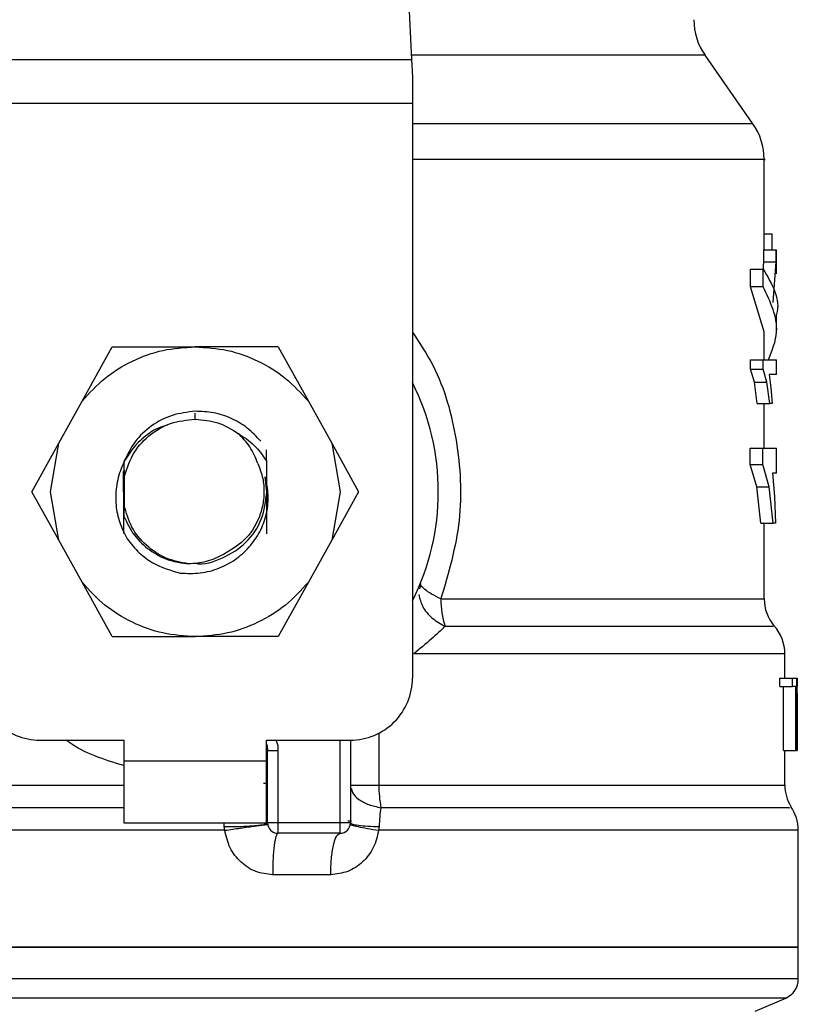
# Model space of a CAD drawing. Extents: x 0.4 to 10.6, y 0.4 to 8.1.
# Drawn here: x 7.1 to 7.1, y 6.1 to 6.2 of the extents above; entities that cross this region are included whole.
import ezdxf

# ---------------------------------------------------------------- set-up
doc = ezdxf.new("R2010")
doc.units = 0
doc.linetypes.add('SLD-SOLID', pattern=[0])
doc.layers.get('0').update_dxf_attribs({"linetype": 'CONTINUOUS'})

msp = doc.modelspace()

# ---------------------------------------------------------------- linework, layer by layer
at = {"color": 7, "linetype": 'SLD-SOLID'}
for p, q in [((7.111412163616989, 6.207611461662045), (7.112247762852964, 6.190063799485247)), ((7.133900401608722, 6.185990502540321), (7.130862442036824, 6.190329145753278)), ((7.084798533282139, 6.190063799485247), (7.112247762852964, 6.190063799485247)), ((7.112302674218624, 6.188910680361733), (7.112302674218624, 6.187279922311501)), ((7.112302674218624, 6.187279922311501), (7.084743621916481, 6.187279922311501)), ((7.112302674218624, 6.187279922311501), (7.112302674218624, 6.150852938674679)), ((7.134612411161305, 6.177998767305973), (7.134612411161305, 6.183733973941266)), ((7.134612411161305, 6.179020181284289), (7.135106652562897, 6.179020181284289)), ((7.135106652562897, 6.179020181284289), (7.135106652562897, 6.177998767305973)), ((7.134588514548472, 6.177234290803938), (7.134588514548472, 6.177998767305973)), ((7.134588514548472, 6.177998767305973), (7.135376437890758, 6.177998767305973)), ((7.135376437890758, 6.177234290803938), (7.135376437890758, 6.177998767305973)), ((7.135376437890758, 6.177998767305973), (7.135399786954362, 6.177998767305973)), ((7.135399786954362, 6.176480823952495), (7.135399786954362, 6.177998767305973)), ((7.13454212930654, 6.1766574476899), (7.134588514548472, 6.177234290803938)), ((7.134588514548472, 6.177234290803938), (7.135376437890758, 6.177234290803938)), ((7.135174470446126, 6.174668494666456), (7.135376437890758, 6.177234290803938)), ((7.133742942094375, 6.175656077924476), (7.133742942094375, 6.17677333257341)), ((7.133742942094375, 6.17677333257341), (7.13454936477851, 6.17677333257341)), ((7.13454936477851, 6.175656077924476), (7.13454936477851, 6.17677333257341)), ((7.134612411161305, 6.172790166142844), (7.133742942094375, 6.175656077924476)), ((7.13454936477851, 6.175656077924476), (7.133742942094375, 6.175656077924476)), ((7.135399786954362, 6.172790185698174), (7.135399786954362, 6.173907440347109)), ((7.134612411161305, 6.171029775812357), (7.134612411161305, 6.172790166142844)), ((7.091345931423815, 6.168397745773349), (7.093266890566065, 6.171850317444501)), ((7.093266890566065, 6.171850317444501), (7.098523167622881, 6.171850317444501)), ((7.103779405569039, 6.171850317444501), (7.098523167622881, 6.171850317444501)), ((7.103779405569039, 6.171850317444501), (7.105700403821948, 6.168397745773349)), ((7.133734494191965, 6.170428214761642), (7.133734494191965, 6.171029775812357)), ((7.133734494191965, 6.171029775812357), (7.134541112429398, 6.171029775812357)), ((7.134541112429398, 6.170428214761642), (7.134541112429398, 6.171029775812357)), ((7.134541112429398, 6.171029775812357), (7.135399786954362, 6.171029775812357)), ((7.135399786954362, 6.170102383859001), (7.135399786954362, 6.171029775812357)), ((7.133989573911929, 6.169602647409778), (7.133734494191965, 6.170428214761642)), ((7.133734494191965, 6.170428214761642), (7.134541112429398, 6.170428214761642)), ((7.134790521103764, 6.169602647409778), (7.134541112429398, 6.170428214761642)), ((7.134174371777129, 6.168253818547119), (7.133989573911929, 6.169602647409778)), ((7.133989573911929, 6.169602647409778), (7.134790521103764, 6.169602647409778)), ((7.134971251460396, 6.168253818547119), (7.134790521103764, 6.169602647409778)), ((7.135399786954362, 6.170102383859001), (7.134928777284395, 6.170102383859001)), ((7.134928777284395, 6.170102383859001), (7.135044623057246, 6.169242809788875)), ((7.135044623057246, 6.169242809788875), (7.135122335937277, 6.168253818547119)), ((7.08986700095299, 6.165739687590574), (7.091345931423815, 6.168397745773349)), ((7.105700403821948, 6.168397745773349), (7.107179295182113, 6.165739687590574)), ((7.134174371777129, 6.168253818547119), (7.134971251460396, 6.168253818547119)), ((7.134612411161305, 6.165419332180236), (7.134612411161305, 6.168253818547119)), ((7.135122335937277, 6.168253818547119), (7.134971251460396, 6.168253818547119)), ((7.088155714055256, 6.162663947121791), (7.08986700095299, 6.165739687590574)), ((7.089336816855501, 6.162663947121791), (7.08986700095299, 6.165739687590574)), ((7.103041700313296, 6.164611423291046), (7.103045806932522, 6.165328791003953)), ((7.107179295182113, 6.165739687590574), (7.107709518390263, 6.162663947121791)), ((7.107179295182113, 6.165739687590574), (7.108890621190506, 6.162663947121791)), ((7.133728471150433, 6.164388081871105), (7.133728471150433, 6.165419332180236)), ((7.133728471150433, 6.165419332180236), (7.134535206719844, 6.165419332180236)), ((7.134535206719844, 6.164388081871105), (7.134535206719844, 6.165419332180236)), ((7.134535206719844, 6.165419332180236), (7.135399786954362, 6.165419332180236)), ((7.135399786954362, 6.163829483879633), (7.135399786954362, 6.165419332180236)), ((7.094004830485765, 6.164570904648011), (7.094008741551694, 6.163510790672316)), ((7.134140032618262, 6.162972784442964), (7.133728471150433, 6.164388081871105)), ((7.133728471150433, 6.164388081871105), (7.134535206719844, 6.164388081871105)), ((7.134937655404055, 6.162972784442964), (7.134535206719844, 6.164388081871105)), ((7.093983006737874, 6.162650062837739), (7.093984688496224, 6.163954970430002)), ((7.094008741551694, 6.163510790672316), (7.094008741551694, 6.161817123126596)), ((7.103061881413494, 6.162663947121791), (7.102964613203812, 6.163598574547118)), ((7.135399786954362, 6.163829483879633), (7.135130666507708, 6.163829483879633)), ((7.135130666507708, 6.163829483879633), (7.135266849823395, 6.162355931124463)), ((7.134391670600208, 6.160660542709734), (7.134140032618262, 6.162972784442964)), ((7.134140032618262, 6.162972784442964), (7.134937655404055, 6.162972784442964)), ((7.135183817893699, 6.160660542709734), (7.134937655404055, 6.162972784442964)), ((7.08986700095299, 6.159588226208337), (7.088155714055256, 6.162663947121791)), ((7.08986700095299, 6.159588226208337), (7.089336816855501, 6.162663947121791)), ((7.107709518390263, 6.162663947121791), (7.107179295182113, 6.159588226208337)), ((7.108890621190506, 6.162663947121791), (7.107179295182113, 6.159588226208337)), ((7.135266849823395, 6.162355931124463), (7.135339008989806, 6.160660542709734)), ((7.094008741551694, 6.161817123126596), (7.094006355801477, 6.161091483509247)), ((7.134391670600208, 6.160660542709734), (7.135183817893699, 6.160660542709734)), ((7.134612411161305, 6.155862544803282), (7.134612411161305, 6.160660542709734)), ((7.135339008989806, 6.160660542709734), (7.135183817893699, 6.160660542709734)), ((7.093930794007706, 6.160121128496649), (7.093928251814853, 6.160125763109776)), ((7.091345931423815, 6.156930168025562), (7.08986700095299, 6.159588226208337)), ((7.107179295182113, 6.159588226208337), (7.105700403821948, 6.156930168025562)), ((7.093266890566065, 6.15347759635441), (7.091345931423815, 6.156930168025562)), ((7.105700403821948, 6.156930168025562), (7.103779405569039, 6.15347759635441)), ((7.112805793739877, 6.156851848930311), (7.112758313399485, 6.156512075077631)), ((7.093266890566065, 6.15347759635441), (7.098523167622881, 6.15347759635441)), ((7.103779405569039, 6.15347759635441), (7.098523167622881, 6.15347759635441)), ((7.135924730223505, 6.150852938674679), (7.135924730223505, 6.152393527099893)), ((7.135608403211076, 6.15031090404742), (7.135608403211076, 6.150852938674679)), ((7.135608403211076, 6.150852938674679), (7.136402388705554, 6.150852938674679)), ((7.135608403211076, 6.15031090404742), (7.136402388705554, 6.15031090404742)), ((7.135834814817771, 6.146259763290989), (7.135834814817771, 6.15031090404742)), ((7.136402388705554, 6.15031090404742), (7.136402388705554, 6.150852938674679)), ((7.136402388705554, 6.150852938674679), (7.136660558167603, 6.150852938674679)), ((7.136624067922474, 6.15031090404742), (7.136402388705554, 6.15031090404742)), ((7.136624067922474, 6.146259763290989), (7.136624067922474, 6.15031090404742)), ((7.136660558167603, 6.150852938674679), (7.136660558167603, 6.146259763290989)), ((7.136660558167603, 6.150852938674679), (7.13669935594163, 6.150852938674679)), ((7.13669935594163, 6.146259763290989), (7.13669935594163, 6.150852938674679)), ((7.13669935594163, 6.150852938674679), (7.136710385147553, 6.150852938674679)), ((7.136710385147553, 6.150852938674679), (7.136702367462395, 6.150308381409896)), ((7.136712145127222, 6.149261037064463), (7.136712145127222, 6.150308381409896)), ((7.136701507027891, 6.149261037064463), (7.13670999404096, 6.149866000742538)), ((7.13670999404096, 6.149866000742538), (7.13670999404096, 6.146259763290989)), ((7.0886806573244, 6.14691592282209), (7.093995600370169, 6.14691592282209)), ((7.093995600370169, 6.14691592282209), (7.093995600370169, 6.14560358420456)), ((7.103050734875593, 6.14691592282209), (7.108365677921363, 6.14691592282209)), ((7.103050734875593, 6.14560358420456), (7.103050734875593, 6.14691592282209)), ((7.108365677921363, 6.14691592282209), (7.108365677921363, 6.141666587907299)), ((7.103116323451243, 6.141666587907299), (7.103116323451243, 6.146256477995607)), ((7.103116323451243, 6.146256477995607), (7.103772482982342, 6.146256477995607)), ((7.103772482982342, 6.146256477995607), (7.103772482982342, 6.141666587907299)), ((7.135834814817771, 6.146259763290989), (7.136624067922474, 6.146259763290989)), ((7.135924730223505, 6.14406608552143), (7.135924730223505, 6.146259763290989)), ((7.136660558167603, 6.146259763290989), (7.136624067922474, 6.146259763290989)), ((7.136660558167603, 6.146259763290989), (7.13669935594163, 6.146259763290989)), ((7.13670999404096, 6.146259763290989), (7.13669935594163, 6.146259763290989)), ((7.093995600370169, 6.14560358420456), (7.103050734875593, 6.14560358420456)), ((7.093995600370169, 6.14560358420456), (7.093995600370169, 6.141666587907299)), ((7.103050734875593, 6.141666587907299), (7.103050734875593, 6.14560358420456)), ((7.103116323451243, 6.144169083442701), (7.102863864145451, 6.144163392841773)), ((7.108365677921363, 6.14406608552143), (7.110172825045045, 6.14406608552143)), ((7.093995600370169, 6.141666587907299), (7.103050734875593, 6.141666587907299)), ((7.107709518390263, 6.141666587907299), (7.103772482982342, 6.141666587907299)), ((7.103772482982342, 6.141666587907299), (7.103772482982342, 6.141010408820868)), ((7.108365677921363, 6.141666587907299), (7.107709518390263, 6.141666587907299)), ((7.107709518390263, 6.141010408820868), (7.107709518390263, 6.141666587907299)), ((7.108203134021307, 6.141789864705417), (7.108431579382285, 6.141792054902337)), ((7.100396802867376, 6.141197651102274), (7.100365709893231, 6.141432119504787)), ((7.107709518390263, 6.141010408820868), (7.103772482982342, 6.141010408820868)), ((7.11019269325997, 6.141432119504787), (7.110158354101103, 6.141197651102274)), ((7.136777733702869, 6.133792556202118), (7.136777733702869, 6.141197651102274)), ((7.107119690537337, 6.138385731585808), (7.103435466431142, 6.138385731585808)), ((7.060268562432233, 6.133792556202118), (7.098523167622881, 6.133792556202118)), ((7.098523167622881, 6.133792556202118), (7.136777733702869, 6.133792556202118)), ((7.136777733702869, 6.131774231073538), (7.136777733702869, 6.13379527439294)), ((7.134032204530568, 6.12974067234316), (7.135977920720156, 6.130566122363046))]:
    msp.add_line(p, q, dxfattribs=at)
at = {"color": 8, "linetype": 'SLD-SOLID'}
for p, q in [((7.130862442036824, 6.190329145753278), (7.112235130110009, 6.190329145753278)), ((7.133900401608722, 6.185990502540321), (7.112302674218624, 6.185990502540321)), ((7.098523167622881, 6.167257122505481), (7.098523167622881, 6.167650829957339)), ((7.114103759190114, 6.155862544803282), (7.134612411161305, 6.155862544803282)), ((7.110172825045045, 6.147355194192033), (7.110172825045045, 6.14406608552143)), ((7.107709518390263, 6.141666587907299), (7.107709518390263, 6.14691592282209)), ((7.061121565911598, 6.14406608552143), (7.093995600370169, 6.14406608552143)), ((7.103050734875593, 6.14406608552143), (7.103113155487838, 6.14406608552143)), ((7.110172825045045, 6.14406608552143), (7.135924730223505, 6.14406608552143)), ((7.100365709893231, 6.141432119504787), (7.100367860979492, 6.141666587907299)), ((7.100396802867376, 6.141197651102274), (7.060268562432233, 6.141197651102274)), ((7.136777733702869, 6.141197651102274), (7.110158354101103, 6.141197651102274)), ((7.136777733702869, 6.131774231073538), (7.060268562432233, 6.131774231073538)), ((7.135977920720156, 6.130566122363046), (7.061068375414949, 6.130566122363046))]:
    msp.add_line(p, q, dxfattribs=at)
at = {"color": 7, "linetype": 'SLD-SOLID', "flags": 128}
for points in [[(7.112247762852964, 6.190063799485247), (7.112264502215145, 6.189712253324116), (7.112282923335676, 6.189326035563514), (7.112302674218624, 6.188910680361733)], [(7.103050734875593, 6.146666259928438), (7.103084409153252, 6.146544176005428), (7.103116323451243, 6.146256477995607)]]:
    msp.add_lwpolyline(points, dxfattribs=at)
at = {"color": 7, "linetype": 'SLD-SOLID'}
for centre, radius, start, end in [((7.134087462698264, 6.192587315130555), 0.003937007874018825, 180, 214.9999926240215), ((7.130675389207452, 6.183732333560738), 0.003937007874015877, 359.995513736044, 35.00000335129393), ((7.098523158236321, 6.162663956089085), 0.01541994750656328, 333.331339402648, 26.66866059735569), ((7.119117557618525, 6.155789536098064), 0.00501432996040035, 179.1657432753361, 199.3693505691842), ((7.137237068997476, 6.155862544260108), 0.002624671916010759, 180, 220.2241944469993), ((7.133300061123461, 6.152390429678651), 0.002624671916010155, 359.8382069216814, 42.76507271514833), ((7.08868063855128, 6.150852932467037), 0.003937007874016629, 179.9999999997415, 270.0000000000008), ((7.10836567792136, 6.150852932467037), 0.003937007874016629, 270.0000000000138, 2.585154845093551e-10), ((7.117520700324236, 6.144023364309521), 0.00734799947063767, 179.666880905739, 190.9155192784081), ((7.138549404955481, 6.144066091423336), 0.002624671916010593, 180.0000000716227, 211.0685655275782), ((7.134153079496165, 6.141197654022548), 0.002624671916011415, 1.604411725736547e-07, 35.36203443417838), ((7.103772502068343, 6.141666580761001), 0.0006561679790024755, 180, 269.9999999935638), ((7.107709509942358, 6.141666580761001), 0.000656167979002476, 269.9999999971313, 359.999999575932), ((7.13546541545417, 6.131774234861525), 0.001312335958010684, 292.9882995305731, 0)]:
    msp.add_arc(centre, radius, start, end, dxfattribs=at)
at = {"color": 8, "linetype": 'SLD-SOLID'}
for points, knots in [([(7.134603063713731, 6.183732331293575), (7.134606166226109, 6.183732331293575), (7.134835617241668, 6.183732331293574), (7.134025273647151, 6.183732331293575), (7.132079827305227, 6.183732331293574), (7.128679070945958, 6.183732331293574), (7.124182567423628, 6.183732331293575), (7.118636887119087, 6.183732331293572), (7.114561310721453, 6.183732331293582), (7.112305594602206, 6.183732331293574), (7.112302674218624, 6.183732331293574)], [0, 0, 0, 0, 0.002278766584711486, 0.1685296441860998, 0.3347805960181084, 0.5010315678376681, 0.6672820213692363, 0.8335331724082998, 0.9997844821933983, 1, 1, 1, 1]), ([(7.112302674218624, 6.172775264981651), (7.112765465451397, 6.172080016092065), (7.114127632420794, 6.170033639657436), (7.115244679647629, 6.165930399229588), (7.11554831366957, 6.160777251534426), (7.1145864032291, 6.157504610880323), (7.114103759190114, 6.155862544803282)], [0, 0, 0, 0, 0.1440050527774468, 0.4238605064826756, 0.710918729570264, 1, 1, 1, 1]), ([(7.112706687329207, 6.156142909564485), (7.112766333052333, 6.155887314253222), (7.112888931489664, 6.155361952431661), (7.113504409430308, 6.15461739275651), (7.11409647992618, 6.154288100549214), (7.114387037695433, 6.154126500858209)], [0, 0, 0, 0, 0.3254636220361914, 0.6689722142401231, 1, 1, 1, 1]), ([(7.135166413650309, 6.15412648130288), (7.135183991179868, 6.154126481523617), (7.135234925245185, 6.154126482163242), (7.134424522963652, 6.154126474020056), (7.132815681591554, 6.154126508049466), (7.130401620993525, 6.154126498931366), (7.127290261084195, 6.154126501374327), (7.123528487680214, 6.154126500720578), (7.119235871407163, 6.154126500892618), (7.116003314957869, 6.154126500869679), (7.114387037695433, 6.154126500858209)], [0, 0, 0, 0, 0.0700095059341764, 0.2028651828458929, 0.3357209983272809, 0.468576879690608, 0.6014326942629167, 0.7342880488052694, 0.8671441034952853, 1, 1, 1, 1]), ([(7.135875959231357, 6.152390398247149), (7.135808266241405, 6.152390397736949), (7.135665589288871, 6.152390396661597), (7.134086434202287, 6.152390405394184), (7.131497766490819, 6.152390371537126), (7.127904905957146, 6.15239038060826), (7.123438533932435, 6.152390378180769), (7.118259746374199, 6.152390378819582), (7.114343148072722, 6.152390378734407), (7.112384845713816, 6.152390378691819)], [0, 0, 0, 0, 0.1307833113980768, 0.275652830909519, 0.4205221101788987, 0.5653913626435856, 0.7102609894708999, 0.8551302574041664, 1, 1, 1, 1]), ([(7.093995600370169, 6.145299674826457), (7.092755145372842, 6.145675844802483), (7.091445691249632, 6.146072938874572), (7.090393010262357, 6.14687372686401), (7.090337541295047, 6.14691592282209)], [0, 0, 0, 0, 0.9473069543563979, 1, 1, 1, 1]), ([(7.103646468438073, 6.14691592282209), (7.103660422728776, 6.146888091229391), (7.103761574722236, 6.14668634531893), (7.103767432933197, 6.146455487836542), (7.103772482982342, 6.146256477995607)], [0, 0, 0, 0, 0.137953689544142, 1, 1, 1, 1]), ([(7.108428958968113, 6.143841727224348), (7.108444996133863, 6.14376144441773), (7.108494517337157, 6.143513538943068), (7.108875244820656, 6.143150028913589), (7.109502134893239, 6.14280149919983), (7.110038352580847, 6.142688342689808), (7.110305644844032, 6.142631936755507)], [0, 0, 0, 0, 0.141342604362468, 0.4364521732671315, 0.7190842870313957, 1, 1, 1, 1]), ([(7.093995600370169, 6.142631917200177), (7.093816802302209, 6.142631917226568), (7.091328661455798, 6.142631917593845), (7.086644850598089, 6.142631888738062), (7.080244203761834, 6.142631900508425), (7.074465966162472, 6.142631895097294), (7.06949520111068, 6.142631904971491), (7.06548979902731, 6.142631870885769), (7.06262883303277, 6.142631880022508), (7.06094034548291, 6.142631877700985), (7.060833371929024, 6.142631877968298), (7.060784862245673, 6.142631878089517)], [0, 0, 0, 0, 0.009791646306200922, 0.1362598343816875, 0.2627272373465122, 0.3891946001784634, 0.5156620147317503, 0.642129671068408, 0.7685973515845981, 0.8950650063156975, 1, 1, 1, 1]), ([(7.13617750241457, 6.142631897644847), (7.136207099096137, 6.142631897586171), (7.136292643622808, 6.142631897416582), (7.134911640194368, 6.142631899568352), (7.132192853131687, 6.142631890579827), (7.128168727223088, 6.1426319239814), (7.123064510610816, 6.14263191669553), (7.117083821399111, 6.142631912437478), (7.112565033745343, 6.142631928649509), (7.110305644844032, 6.142631936755507)], [0, 0, 0, 0, 0.08102380676773567, 0.234186497683635, 0.3873492164121528, 0.5405120246948806, 0.6936743432537141, 0.8468375055281822, 1, 1, 1, 1])]:
    msp.add_open_spline(points, degree=3, knots=knots, dxfattribs=at)
at = {"color": 7, "linetype": 'SLD-SOLID'}
for points, knots in [([(7.13454936477851, 6.17677333257341), (7.135112156201179, 6.175818832402911), (7.135675347187311, 6.174863654568578), (7.135399513320518, 6.173908118265263), (7.13539931762645, 6.173907440347109)], [0, 0, 0, 0, 0.9992905364742866, 0.9999999999999999, 0.9999999999999999, 0.9999999999999999, 0.9999999999999999]), ([(7.134877229435435, 6.171029775812357), (7.135117874281459, 6.171617258592646), (7.135749557124748, 6.173159376777045), (7.135008259124646, 6.174701462571247), (7.13454936477851, 6.175656077924476)], [0, 0, 0, 0, 0.3809583378446653, 1, 1, 1, 1]), ([(7.091345931423815, 6.168397745773349), (7.091809257711413, 6.168906694569941), (7.09273590453371, 6.169924585843758), (7.094511740750358, 6.171002952982328), (7.096462677534599, 6.171717323206484), (7.097836334797392, 6.171805985851358), (7.098523167622881, 6.171850317444501)], [0, 0, 0, 0, 0.2500009115911265, 0.4999987190423228, 0.7499978329016752, 1, 1, 1, 1]), ([(7.098523167622881, 6.171850317444501), (7.099209987560111, 6.171805985147948), (7.100583632035225, 6.171717320257883), (7.102534561522835, 6.171002942242538), (7.104310426456609, 6.169924599328515), (7.10523707860537, 6.16890669633022), (7.105700403821948, 6.168397745773349)], [0, 0, 0, 0, 0.2499976137520678, 0.4999969021101933, 0.7499989139088457, 1, 1, 1, 1]), ([(7.098523167622881, 6.167762080227722), (7.098028798799991, 6.16770416616449), (7.097044759827853, 6.167588888475816), (7.095725626354112, 6.166886102811785), (7.094638778408472, 6.165880690768855), (7.094215484462557, 6.165006065266715), (7.094004869596423, 6.164570885092681)], [0, 0, 0, 0, 0.2536248691157245, 0.5048391887950585, 0.7536269323639245, 1, 1, 1, 1]), ([(7.102678753394978, 6.165871236293135), (7.102405223318732, 6.166162330965324), (7.101860137212493, 6.166742419501064), (7.100823839811382, 6.167342094834021), (7.099697701554866, 6.167722650214658), (7.098913717076901, 6.167748982233207), (7.098523167622881, 6.167762099783052)], [0, 0, 0, 0, 0.2527360740485098, 0.5036481706131004, 0.7527375331814894, 1, 1, 1, 1]), ([(7.094008741551694, 6.163510790672316), (7.094159132725097, 6.164022603659919), (7.094459916258649, 6.165046233673879), (7.095537214146988, 6.166262093232926), (7.09693085097572, 6.167096782387503), (7.09799238829077, 6.167203675082896), (7.098523167622881, 6.167257122505481)], [0, 0, 0, 0, 0.2499993052430338, 0.5000005832487869, 0.7499952637397096, 1, 1, 1, 1]), ([(7.098523167622881, 6.167257122505481), (7.099012493439361, 6.167217059015375), (7.09999114179934, 6.167136932303135), (7.100826967133999, 6.166621598742344), (7.101244878403668, 6.166363932823685)], [0, 0, 0, 0, 0.5000016721927217, 1, 1, 1, 1]), ([(7.096782156624078, 6.16688040863509), (7.096632918431431, 6.166843364116514), (7.096073203544558, 6.166704429383008), (7.095236569635424, 6.166131715370091), (7.094373564802112, 6.165238065951366), (7.093785342695226, 6.164156763424153), (7.093480998823619, 6.16299321883869), (7.093463701439, 6.161821159778064), (7.09368964002894, 6.160689621084247), (7.094033965086093, 6.160017259111436), (7.094206289491827, 6.159680762028245)], [0, 0, 0, 0, 0.0523128822040734, 0.1961984290052859, 0.3367529429437177, 0.474447414024377, 0.6109298617156171, 0.7432386984728041, 0.8714986383309202, 0.9999999999999999, 0.9999999999999999, 0.9999999999999999, 0.9999999999999999]), ([(7.102499783018014, 6.164453690002084), (7.10234882435206, 6.164821626668246), (7.102054055396443, 6.16554007702107), (7.101510155253301, 6.166093711355812), (7.10124480018235, 6.166363815491707)], [0, 0, 0, 0, 0.5121253886437862, 1, 1, 1, 1]), ([(7.101244878403668, 6.166363932823685), (7.101597763059887, 6.166137106216332), (7.102315472330629, 6.165675778255258), (7.10279695430817, 6.164970134394562), (7.103041700313296, 6.164611442846376)], [0, 0, 0, 0, 0.4916818976778165, 1, 1, 1, 1]), ([(7.103041700313296, 6.164611403735718), (7.103040664463609, 6.16382282422699), (7.103039123828898, 6.162649958145225), (7.103042770765231, 6.161108678752703), (7.103045675099815, 6.16037208111797), (7.103047136694938, 6.160001391213197)], [0, 0, 0, 0, 0.5047958737308579, 0.7507904427674434, 1, 1, 1, 1]), ([(7.094004830485765, 6.164570904648011), (7.094003978948226, 6.164043089970583), (7.094002100078868, 6.162878496772961), (7.094004851418612, 6.161723186366788), (7.094006355801477, 6.161091483509247)], [0, 0, 0, 0, 0.4532180666209428, 1, 1, 1, 1]), ([(7.102499783018014, 6.164453690002084), (7.102605595363082, 6.164177671541842), (7.102817309675473, 6.163625400835818), (7.102911071775663, 6.162734259079885), (7.102839173527319, 6.161840121294726), (7.10249969430559, 6.160726126147894), (7.101722491556536, 6.159509706267055), (7.100771438336718, 6.158954792205666), (7.100312910503175, 6.15868725350534)], [0, 0, 0, 0, 0.1294622759428723, 0.2590342054513735, 0.389962574401988, 0.521149354433137, 0.7691334779931338, 1, 1, 1, 1]), ([(7.093992393296106, 6.160013026634339), (7.093993493618655, 6.160394818273973), (7.093996669650556, 6.161496842791755), (7.093995478987792, 6.162629337232501), (7.093994700825005, 6.163369483860259)], [0, 0, 0, 0, 0.3464456856209735, 1, 1, 1, 1]), ([(7.097580092295146, 6.157502024530539), (7.09800381278844, 6.157484377464664), (7.098849776331858, 6.157449144865312), (7.100084655456284, 6.157788427060667), (7.101185259311317, 6.158392587658398), (7.10207725411765, 6.159232610396459), (7.102719219020739, 6.160228903903923), (7.103091584166958, 6.161325029718867), (7.103207920904054, 6.162477813957753), (7.103045599729649, 6.163225522209124), (7.102964613203812, 6.163598574547118)], [0, 0, 0, 0, 0.1320469841947774, 0.2636335424290376, 0.3947018049967176, 0.5216026960837407, 0.6429617743126269, 0.7618100274372405, 0.8811604312397573, 1, 1, 1, 1]), ([(7.098465244736456, 6.158136770975672), (7.098484542592391, 6.158132811601035), (7.099082472033482, 6.158010133378554), (7.100314428323637, 6.15841192657804), (7.101805738363876, 6.159357619865272), (7.102857661883074, 6.160885202761832), (7.102993808185014, 6.162071031885058), (7.103061881413494, 6.162663947121791)], [0, 0, 0, 0, 0.008268694796286552, 0.2561992417567585, 0.5041341118089772, 0.7520667735971439, 1, 1, 1, 1]), ([(7.098106834654618, 6.158089681741872), (7.097617140632101, 6.158181024554954), (7.096637751821834, 6.158363710323854), (7.095384369659936, 6.159213021176123), (7.094420394774945, 6.160380517540941), (7.094145959180567, 6.161338254989643), (7.094008741551694, 6.161817123126596)], [0, 0, 0, 0, 0.2499998514269444, 0.5000000935211153, 0.7500003534204804, 1, 1, 1, 1]), ([(7.094006355801477, 6.161091483509247), (7.09420557495194, 6.160680987785698), (7.094602035167231, 6.159864072230366), (7.09559966556681, 6.15892668141989), (7.096787040689681, 6.158272911817201), (7.097668398942673, 6.158150550794665), (7.098106834654618, 6.158089681741872)], [0, 0, 0, 0, 0.2537803318078113, 0.5050408294115277, 0.7537802867298657, 1, 1, 1, 1]), ([(7.094206289491827, 6.159680762028245), (7.094449588454448, 6.159374727218092), (7.094917350170892, 6.158786350816704), (7.096031210232623, 6.157952877298069), (7.096980024316879, 6.157676693935817), (7.097580092295146, 6.157502024530539)], [0, 0, 0, 0, 0.2848993167678543, 0.5477417247861979, 1, 1, 1, 1]), ([(7.100312910503175, 6.15868725350534), (7.099953461876036, 6.158510998820377), (7.099256148076273, 6.158169072840371), (7.098481951410236, 6.158115593673929), (7.098106834654618, 6.158089681741872)], [0, 0, 0, 0, 0.5154761418181955, 0.9999999999999999, 0.9999999999999999, 0.9999999999999999, 0.9999999999999999]), ([(7.098523167622881, 6.15347759635441), (7.097836334797392, 6.153521927947554), (7.096462677534599, 6.153610590592427), (7.094511740750358, 6.154324960816583), (7.09273590453371, 6.155403327955154), (7.091809257711413, 6.15642121922897), (7.091345931423815, 6.156930168025562)], [0, 0, 0, 0, 0.2500021670983248, 0.5000012809576772, 0.7499990884088735, 1, 1, 1, 1]), ([(7.105700403821948, 6.156930168025562), (7.10523707860537, 6.156421217468691), (7.104310426456608, 6.155403314470397), (7.102534561522835, 6.154324971556373), (7.100583632035225, 6.153610593541027), (7.099209987560111, 6.153521928650963), (7.098523167622881, 6.15347759635441)], [0, 0, 0, 0, 0.2500010860911544, 0.5000030978898068, 0.7500023862479323, 1, 1, 1, 1]), ([(7.114103759190114, 6.155862544803282), (7.113899378113294, 6.155969592892235), (7.113495486042567, 6.156181138280817), (7.113073169472026, 6.156466817043503), (7.11281316867728, 6.1567048211585), (7.112808253676831, 6.156802807287052), (7.112805793739877, 6.156851848930311)], [0, 0, 0, 0, 0.2563837266459163, 0.5066582281791238, 0.753084528022104, 1, 1, 1, 1]), ([(7.114387037695433, 6.154126500858209), (7.11410348504966, 6.153862671321694), (7.113528437467549, 6.153327622401065), (7.112769536826314, 6.152705656695543), (7.112384845713816, 6.152390378691819)], [0, 0, 0, 0, 0.4930942318435166, 1, 1, 1, 1]), ([(7.110305644844032, 6.142631936755507), (7.110276557310258, 6.142445804849384), (7.110219290767759, 6.142079354713204), (7.110201464827282, 6.141645570601117), (7.11019269325997, 6.141432119504787)], [0, 0, 0, 0, 0.5079324244883849, 1, 1, 1, 1]), ([(7.100365709893231, 6.141432119504787), (7.100706456819687, 6.141433977181363), (7.101231495472968, 6.141436839575511), (7.101872680196215, 6.14146508473365), (7.102316810691016, 6.141495338139434), (7.102675755561386, 6.141533532761452), (7.103022087391056, 6.141589485652308), (7.103079235013292, 6.141636242812285), (7.103116323451243, 6.141666587907299)], [0, 0, 0, 0, 0.2387827298020686, 0.3679274944199967, 0.5000003018362956, 0.63207162823772, 0.7612168616533737, 1, 1, 1, 1]), ([(7.100396802867376, 6.141197651102274), (7.100734332588332, 6.141246253604981), (7.101254394791836, 6.141321139824134), (7.101889754786685, 6.141410651653556), (7.102329855008434, 6.141471814788312), (7.10268561456055, 6.141520150488189), (7.103028959364193, 6.141565308705412), (7.103086044818703, 6.141569852146311), (7.103123089595301, 6.141572800546293)], [0, 0, 0, 0, 0.2388867293490392, 0.3680741313727939, 0.5001613361118201, 0.6322269667403864, 0.7613390315708712, 1, 1, 1, 1]), ([(7.103772482982342, 6.141666587907299), (7.103686505165776, 6.141666587907299), (7.103514542621124, 6.141666587907299), (7.103297659596675, 6.141666587907299), (7.103145904894173, 6.141666587907299), (7.103126184018611, 6.141666587907299), (7.103116323451243, 6.141666587907299)], [0, 0, 0, 0, 0.24998725461364, 0.4999946050075587, 0.7499940169372143, 1, 1, 1, 1]), ([(7.108358950887963, 6.141572800546293), (7.108381103013568, 6.141557175478524), (7.108426565089353, 6.141525108667974), (7.10881824658486, 6.141433869073397), (7.109405160249366, 6.141321091168815), (7.109911579259109, 6.141238094744832), (7.110158354101103, 6.141197651102274)], [0, 0, 0, 0, 0.2436172175608458, 0.4999675699081474, 0.7563372986533705, 1, 1, 1, 1]), ([(7.108365717032022, 6.141666587907299), (7.108390037886247, 6.141641199646068), (7.108439849072801, 6.141589202318807), (7.108841104523741, 6.141518730634478), (7.109435552739905, 6.141461918313641), (7.109944893354723, 6.14144187113973), (7.11019265414931, 6.141432119504787)], [0, 0, 0, 0, 0.2450510194786338, 0.5018854162505104, 0.7576999330604799, 1, 1, 1, 1]), ([(7.103435466431142, 6.138385731585808), (7.103070773058461, 6.138426320911665), (7.102336054480336, 6.138508092981068), (7.101381691402731, 6.139143780421999), (7.100663562582114, 6.140061755699635), (7.100486316986004, 6.140816489066919), (7.100396802867376, 6.141197651102274)], [0, 0, 0, 0, 0.2429048653591322, 0.4893610102774216, 0.7421126385941509, 1, 1, 1, 1]), ([(7.103772482982342, 6.141010408820868), (7.10372833290922, 6.140970962441229), (7.103640032839773, 6.140892069750565), (7.103528596489844, 6.140285100389378), (7.103450668988061, 6.139417524511352), (7.103440533933359, 6.138729661423754), (7.103435466431142, 6.138385731585808)], [0, 0, 0, 0, 0.2499992790445305, 0.4999981232378447, 0.7500003015901989, 1, 1, 1, 1]), ([(7.110158354101103, 6.141197651102274), (7.110070428579583, 6.140822210251623), (7.109893589804909, 6.140067110948897), (7.109180464805535, 6.139150364705682), (7.108228256681303, 6.138510501234416), (7.107487203133917, 6.138427095303962), (7.107119690537337, 6.138385731585808)], [0, 0, 0, 0, 0.2505238992511712, 0.5038621165293308, 0.7539490601474985, 1, 1, 1, 1]), ([(7.107119690537337, 6.138385731585808), (7.107128558224892, 6.138729660927173), (7.10714629365637, 6.139417521796025), (7.107282673602913, 6.140285107922471), (7.107477665869268, 6.140892064329715), (7.107632234699882, 6.140970960903834), (7.107709518390263, 6.141010408820868)], [0, 0, 0, 0, 0.2499996732516539, 0.5000009355788668, 0.750002812784227, 0.9999999999999999, 0.9999999999999999, 0.9999999999999999, 0.9999999999999999]), ([(7.098523167622881, 6.133792556202118), (7.096019425137134, 6.133792556202118), (7.091011938586871, 6.133792556202118), (7.083789492395971, 6.133792556202118), (7.077132705758884, 6.133792556202118), (7.071299962440349, 6.133792556202118), (7.066505866105241, 6.133792556202118), (7.06297037856562, 6.133792556202118), (7.06069567733976, 6.133792556202118), (7.060410934080837, 6.133792556202118), (7.060268562432233, 6.133792556202118)], [0, 0, 0, 0, 0.1249998982805231, 0.2499998753814628, 0.3750000853300936, 0.500000228791656, 0.6249998101090678, 0.7500001068065167, 0.8750000365974265, 1, 1, 1, 1]), ([(7.136777733702869, 6.133792556202118), (7.136635363162583, 6.133792556202118), (7.136350622120291, 6.133792556202118), (7.134075906133802, 6.133792556202118), (7.130540482316192, 6.133792556202118), (7.12574632923291, 6.133792556202118), (7.119913629884863, 6.133792556202118), (7.11325684035818, 6.133792556202118), (7.106034397281793, 6.133792556202118), (7.101026910316262, 6.133792556202118), (7.098523167622881, 6.133792556202118)], [0, 0, 0, 0, 0.1250000131121148, 0.2499999926125525, 0.3750000317095113, 0.5000000763053142, 0.6249997655412051, 0.7500000251994752, 0.8750000520099616, 1, 1, 1, 1])]:
    msp.add_open_spline(points, degree=3, knots=knots, dxfattribs=at)

doc.saveas('drawing.dxf')
